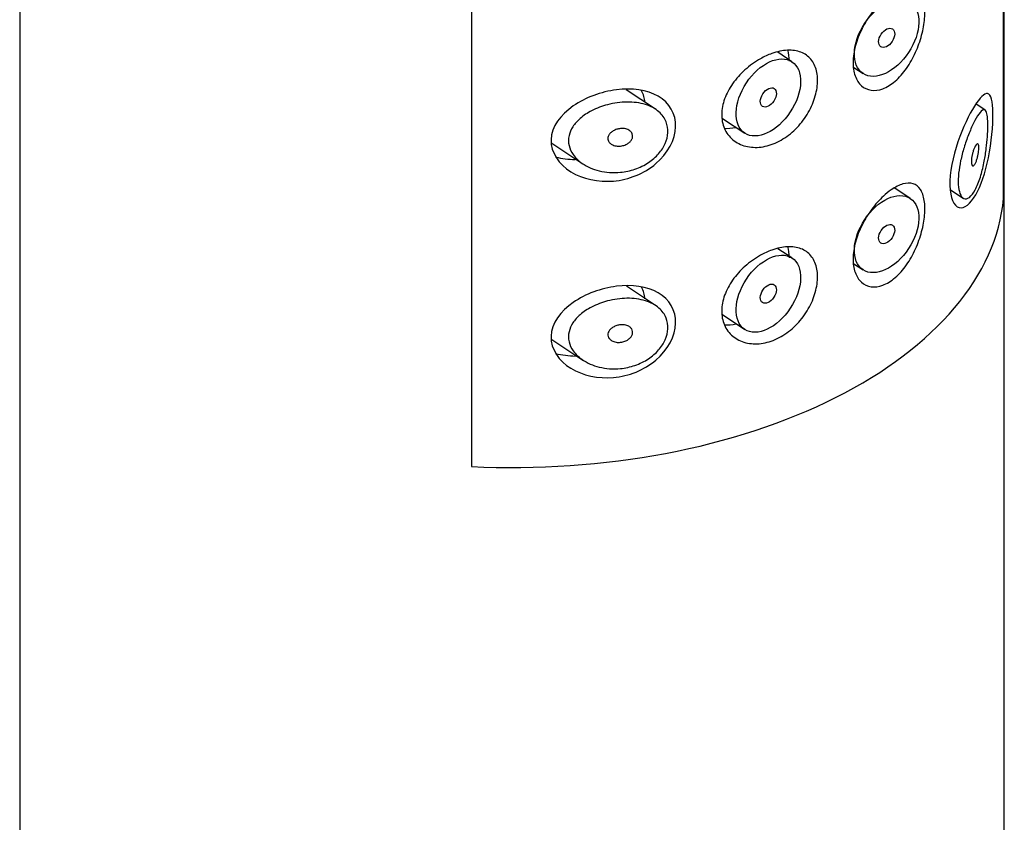
# Model space of a CAD drawing. Units: millimetres. Extents: x -905 to 47, y -1750 to 844.
# Drawn here: x -344 to -321, y -1020 to -1001 of the extents above; entities that cross this region are included whole.
import ezdxf

# ---------------------------------------------------------------- set-up
doc = ezdxf.new("R2010")
doc.units = ezdxf.units.MM
for name, color, linetype in [('445018', 7, 'Continuous'), ('445019', 7, 'Continuous'), ('445021', 7, 'Continuous'), ('Default', 7, 'Continuous')]:
    doc.layers.add(name, color=color, linetype=linetype)

# ---------------------------------------------------------------- blocks, each defined once
blk = doc.blocks.new('SE3')
at = {"layer": '445018', "color": 7, "linetype": 'Continuous'}
for p, q in [((-344.059, -951.231), (-344.059, -1098.2)), ((-321.059, -1079.86), (-321.059, -951.231)), ((-321.075, -1005.473), (-321.075, -958.116)), ((-333.507, -964.38), (-333.507, -1011.736))]:
    blk.add_line(p, q, dxfattribs=at)
blk.add_ellipse((-332.559, -1005.12), major_axis=(-11.5, 0), ratio=0.57735, start_param=1.488207, end_param=3.088308, dxfattribs=at)
at = {"layer": '445019', "color": 7, "linetype": 'Continuous'}
for p, q in [((-326.018, -1002.278), (-326.351, -1002.057)), ((-324.572, -1002.412), (-324.359, -1002.554)), ((-329.209, -1003.386), (-329.891, -1002.934)), ((-321.507, -1003.408), (-321.702, -1003.278)), ((-327.641, -1003.602), (-327.121, -1003.946)), ((-331.627, -1004.184), (-330.902, -1004.664)), ((-323.255, -1005.471), (-323.618, -1005.23)), ((-322.318, -1005.269), (-322.022, -1005.465)), ((-326.018, -1006.863), (-326.345, -1006.646)), ((-324.573, -1006.997), (-324.359, -1007.139)), ((-329.209, -1007.971), (-329.883, -1007.525)), ((-327.642, -1008.186), (-327.121, -1008.531)), ((-331.628, -1008.768), (-330.902, -1009.249))]:
    blk.add_line(p, q, dxfattribs=at)
for centre, major_axis in [((-323.807, -1001.72), (-0.552, -0.834)), ((-323.807, -1001.72), (0.138, 0.208)), ((-326.57, -1003.112), (-0.552, -0.834)), ((-326.57, -1003.112), (0.138, 0.208)), ((-323.807, -1006.305), (-0.552, -0.834)), ((-323.807, -1006.305), (0.138, 0.208)), ((-326.57, -1007.697), (-0.552, -0.834)), ((-326.57, -1007.697), (0.138, 0.208))]:
    blk.add_ellipse(centre, major_axis=major_axis, ratio=0.615212, dxfattribs=at)
for points, knots in [([(-330.026, -1004.861), (-330.194, -1004.877), (-330.364, -1004.865), (-330.522, -1004.826), (-330.666, -1004.791), (-330.805, -1004.732), (-330.92, -1004.652), (-331.003, -1004.595), (-331.075, -1004.526), (-331.13, -1004.448), (-331.176, -1004.383), (-331.21, -1004.309), (-331.226, -1004.234), (-331.243, -1004.158), (-331.243, -1004.079), (-331.226, -1004.002), (-331.21, -1003.931), (-331.179, -1003.86), (-331.136, -1003.795), (-331.091, -1003.726), (-331.033, -1003.661), (-330.966, -1003.603), (-330.888, -1003.534), (-330.797, -1003.474), (-330.7, -1003.424), (-330.583, -1003.363), (-330.456, -1003.315), (-330.326, -1003.281), (-330.178, -1003.242), (-330.023, -1003.221), (-329.874, -1003.219), (-329.723, -1003.218), (-329.573, -1003.237), (-329.44, -1003.279), (-329.32, -1003.317), (-329.211, -1003.374), (-329.125, -1003.449), (-329.052, -1003.514), (-328.993, -1003.593), (-328.958, -1003.681), (-328.927, -1003.759), (-328.912, -1003.846), (-328.917, -1003.934), (-328.922, -1004.018), (-328.943, -1004.105), (-328.98, -1004.188), (-329.016, -1004.271), (-329.069, -1004.353), (-329.133, -1004.426), (-329.2, -1004.503), (-329.281, -1004.573), (-329.369, -1004.632), (-329.466, -1004.697), (-329.574, -1004.749), (-329.686, -1004.787), (-329.796, -1004.825), (-329.912, -1004.85), (-330.026, -1004.861)], [0, 0, 0, 0, 0.075018, 0.075018, 0.075018, 0.14397, 0.14397, 0.14397, 0.192945, 0.192945, 0.192945, 0.234391, 0.234391, 0.234391, 0.276038, 0.276038, 0.276038, 0.314788, 0.314788, 0.314788, 0.356303, 0.356303, 0.356303, 0.405301, 0.405301, 0.405301, 0.46433, 0.46433, 0.46433, 0.531629, 0.531629, 0.531629, 0.599805, 0.599805, 0.599805, 0.661148, 0.661148, 0.661148, 0.713958, 0.713958, 0.713958, 0.761014, 0.761014, 0.761014, 0.805616, 0.805616, 0.805616, 0.850376, 0.850376, 0.850376, 0.89749, 0.89749, 0.89749, 0.949034, 0.949034, 0.949034, 1, 1, 1, 1]), ([(-321.738, -1005.27), (-321.781, -1005.349), (-321.827, -1005.41), (-321.873, -1005.446), (-321.919, -1005.482), (-321.965, -1005.493), (-322.005, -1005.475), (-322.041, -1005.458), (-322.073, -1005.418), (-322.095, -1005.356), (-322.115, -1005.301), (-322.128, -1005.229), (-322.133, -1005.144), (-322.137, -1005.066), (-322.134, -1004.976), (-322.125, -1004.881), (-322.115, -1004.788), (-322.099, -1004.688), (-322.078, -1004.589), (-322.056, -1004.487), (-322.029, -1004.384), (-322, -1004.286), (-321.968, -1004.18), (-321.932, -1004.079), (-321.897, -1003.987), (-321.857, -1003.885), (-321.816, -1003.793), (-321.778, -1003.714), (-321.734, -1003.626), (-321.693, -1003.554), (-321.655, -1003.501), (-321.615, -1003.443), (-321.578, -1003.408), (-321.547, -1003.4), (-321.523, -1003.393), (-321.501, -1003.405), (-321.485, -1003.439), (-321.471, -1003.466), (-321.461, -1003.509), (-321.454, -1003.566), (-321.447, -1003.624), (-321.443, -1003.699), (-321.444, -1003.785), (-321.444, -1003.86), (-321.447, -1003.944), (-321.453, -1004.032), (-321.459, -1004.119), (-321.468, -1004.21), (-321.479, -1004.299), (-321.492, -1004.402), (-321.508, -1004.504), (-321.526, -1004.6), (-321.548, -1004.717), (-321.575, -1004.828), (-321.604, -1004.928), (-321.639, -1005.046), (-321.678, -1005.151), (-321.721, -1005.237), (-321.727, -1005.248), (-321.732, -1005.259), (-321.738, -1005.27)], [0, 0, 0, 0, 0.063306, 0.063306, 0.063306, 0.127077, 0.127077, 0.127077, 0.183393, 0.183393, 0.183393, 0.232592, 0.232592, 0.232592, 0.277984, 0.277984, 0.277984, 0.32248, 0.32248, 0.32248, 0.36841, 0.36841, 0.36841, 0.417891, 0.417891, 0.417891, 0.472919, 0.472919, 0.472919, 0.534865, 0.534865, 0.534865, 0.602789, 0.602789, 0.602789, 0.658456, 0.658456, 0.658456, 0.703486, 0.703486, 0.703486, 0.748925, 0.748925, 0.748925, 0.788572, 0.788572, 0.788572, 0.828067, 0.828067, 0.828067, 0.873128, 0.873128, 0.873128, 0.927397, 0.927397, 0.927397, 0.991454, 0.991454, 0.991454, 1, 1, 1, 1]), ([(-330.026, -1003.84), (-329.985, -1003.836), (-329.942, -1003.838), (-329.903, -1003.847), (-329.869, -1003.855), (-329.837, -1003.869), (-329.811, -1003.887), (-329.792, -1003.901), (-329.775, -1003.917), (-329.763, -1003.936), (-329.751, -1003.955), (-329.743, -1003.976), (-329.741, -1003.998), (-329.739, -1004.018), (-329.741, -1004.04), (-329.747, -1004.06), (-329.753, -1004.08), (-329.763, -1004.1), (-329.776, -1004.118), (-329.79, -1004.137), (-329.807, -1004.155), (-329.827, -1004.17), (-329.848, -1004.188), (-329.873, -1004.203), (-329.899, -1004.214), (-329.929, -1004.228), (-329.961, -1004.238), (-329.993, -1004.244), (-330.029, -1004.25), (-330.066, -1004.252), (-330.101, -1004.249), (-330.138, -1004.245), (-330.174, -1004.236), (-330.206, -1004.221), (-330.231, -1004.21), (-330.254, -1004.195), (-330.272, -1004.177), (-330.29, -1004.159), (-330.304, -1004.137), (-330.312, -1004.114), (-330.319, -1004.094), (-330.321, -1004.073), (-330.318, -1004.051), (-330.315, -1004.032), (-330.309, -1004.012), (-330.299, -1003.994), (-330.289, -1003.975), (-330.275, -1003.957), (-330.259, -1003.941), (-330.241, -1003.923), (-330.219, -1003.907), (-330.196, -1003.894), (-330.17, -1003.878), (-330.14, -1003.866), (-330.11, -1003.857), (-330.083, -1003.848), (-330.055, -1003.843), (-330.026, -1003.84)], [0, 0, 0, 0, 0.075358, 0.075358, 0.075358, 0.141595, 0.141595, 0.141595, 0.189839, 0.189839, 0.189839, 0.238369, 0.238369, 0.238369, 0.282442, 0.282442, 0.282442, 0.325243, 0.325243, 0.325243, 0.370446, 0.370446, 0.370446, 0.420874, 0.420874, 0.420874, 0.47839, 0.47839, 0.47839, 0.542958, 0.542958, 0.542958, 0.610987, 0.610987, 0.610987, 0.663971, 0.663971, 0.663971, 0.717474, 0.717474, 0.717474, 0.763235, 0.763235, 0.763235, 0.804657, 0.804657, 0.804657, 0.847201, 0.847201, 0.847201, 0.894817, 0.894817, 0.894817, 0.950072, 0.950072, 0.950072, 1, 1, 1, 1]), ([(-321.738, -1004.25), (-321.726, -1004.226), (-321.713, -1004.209), (-321.702, -1004.2), (-321.692, -1004.192), (-321.682, -1004.19), (-321.675, -1004.196), (-321.669, -1004.201), (-321.664, -1004.209), (-321.661, -1004.222), (-321.657, -1004.235), (-321.655, -1004.253), (-321.654, -1004.274), (-321.654, -1004.293), (-321.654, -1004.314), (-321.656, -1004.337), (-321.658, -1004.359), (-321.66, -1004.382), (-321.664, -1004.406), (-321.667, -1004.431), (-321.672, -1004.456), (-321.677, -1004.48), (-321.684, -1004.507), (-321.691, -1004.534), (-321.698, -1004.558), (-321.707, -1004.586), (-321.716, -1004.612), (-321.726, -1004.633), (-321.737, -1004.657), (-321.749, -1004.677), (-321.76, -1004.691), (-321.771, -1004.705), (-321.782, -1004.713), (-321.792, -1004.713), (-321.8, -1004.714), (-321.807, -1004.709), (-321.813, -1004.7), (-321.819, -1004.691), (-321.823, -1004.676), (-321.826, -1004.657), (-321.828, -1004.64), (-321.829, -1004.62), (-321.828, -1004.597), (-321.828, -1004.576), (-321.826, -1004.553), (-321.822, -1004.529), (-321.819, -1004.505), (-321.815, -1004.48), (-321.809, -1004.456), (-321.803, -1004.429), (-321.797, -1004.403), (-321.789, -1004.379), (-321.781, -1004.352), (-321.772, -1004.326), (-321.763, -1004.304), (-321.755, -1004.283), (-321.747, -1004.265), (-321.738, -1004.25)], [0, 0, 0, 0, 0.075273, 0.075273, 0.075273, 0.142814, 0.142814, 0.142814, 0.191277, 0.191277, 0.191277, 0.240123, 0.240123, 0.240123, 0.283276, 0.283276, 0.283276, 0.324663, 0.324663, 0.324663, 0.369044, 0.369044, 0.369044, 0.419786, 0.419786, 0.419786, 0.478703, 0.478703, 0.478703, 0.544694, 0.544694, 0.544694, 0.612447, 0.612447, 0.612447, 0.664563, 0.664563, 0.664563, 0.717083, 0.717083, 0.717083, 0.763363, 0.763363, 0.763363, 0.806214, 0.806214, 0.806214, 0.849774, 0.849774, 0.849774, 0.897274, 0.897274, 0.897274, 0.951098, 0.951098, 0.951098, 1, 1, 1, 1]), ([(-330.026, -1009.446), (-330.194, -1009.462), (-330.364, -1009.45), (-330.522, -1009.411), (-330.666, -1009.376), (-330.805, -1009.317), (-330.92, -1009.237), (-331.003, -1009.18), (-331.075, -1009.111), (-331.13, -1009.033), (-331.176, -1008.968), (-331.21, -1008.894), (-331.226, -1008.819), (-331.243, -1008.743), (-331.243, -1008.664), (-331.226, -1008.587), (-331.21, -1008.516), (-331.179, -1008.445), (-331.136, -1008.38), (-331.091, -1008.311), (-331.033, -1008.246), (-330.966, -1008.188), (-330.888, -1008.119), (-330.797, -1008.059), (-330.7, -1008.009), (-330.583, -1007.948), (-330.456, -1007.9), (-330.326, -1007.866), (-330.178, -1007.828), (-330.023, -1007.806), (-329.874, -1007.805), (-329.723, -1007.803), (-329.573, -1007.822), (-329.44, -1007.864), (-329.32, -1007.902), (-329.211, -1007.959), (-329.125, -1008.034), (-329.052, -1008.099), (-328.993, -1008.178), (-328.958, -1008.266), (-328.927, -1008.344), (-328.912, -1008.431), (-328.917, -1008.519), (-328.922, -1008.603), (-328.943, -1008.69), (-328.98, -1008.773), (-329.016, -1008.856), (-329.069, -1008.938), (-329.133, -1009.011), (-329.2, -1009.088), (-329.281, -1009.158), (-329.369, -1009.217), (-329.466, -1009.282), (-329.574, -1009.334), (-329.686, -1009.372), (-329.796, -1009.41), (-329.912, -1009.435), (-330.026, -1009.446)], [0, 0, 0, 0, 0.075018, 0.075018, 0.075018, 0.14397, 0.14397, 0.14397, 0.192945, 0.192945, 0.192945, 0.234391, 0.234391, 0.234391, 0.276038, 0.276038, 0.276038, 0.314788, 0.314788, 0.314788, 0.356303, 0.356303, 0.356303, 0.405301, 0.405301, 0.405301, 0.46433, 0.46433, 0.46433, 0.531629, 0.531629, 0.531629, 0.599805, 0.599805, 0.599805, 0.661148, 0.661148, 0.661148, 0.713958, 0.713958, 0.713958, 0.761014, 0.761014, 0.761014, 0.805616, 0.805616, 0.805616, 0.850376, 0.850376, 0.850376, 0.89749, 0.89749, 0.89749, 0.949034, 0.949034, 0.949034, 1, 1, 1, 1]), ([(-330.026, -1008.425), (-329.985, -1008.421), (-329.942, -1008.423), (-329.903, -1008.432), (-329.869, -1008.44), (-329.837, -1008.454), (-329.811, -1008.472), (-329.792, -1008.486), (-329.775, -1008.502), (-329.763, -1008.521), (-329.751, -1008.54), (-329.743, -1008.561), (-329.741, -1008.583), (-329.739, -1008.603), (-329.741, -1008.625), (-329.747, -1008.645), (-329.753, -1008.665), (-329.763, -1008.685), (-329.776, -1008.703), (-329.79, -1008.722), (-329.807, -1008.74), (-329.827, -1008.755), (-329.848, -1008.773), (-329.873, -1008.788), (-329.899, -1008.8), (-329.929, -1008.813), (-329.961, -1008.823), (-329.993, -1008.829), (-330.029, -1008.835), (-330.066, -1008.837), (-330.101, -1008.834), (-330.138, -1008.83), (-330.174, -1008.821), (-330.206, -1008.807), (-330.231, -1008.795), (-330.254, -1008.78), (-330.272, -1008.762), (-330.29, -1008.744), (-330.304, -1008.722), (-330.312, -1008.699), (-330.319, -1008.679), (-330.321, -1008.658), (-330.318, -1008.636), (-330.315, -1008.617), (-330.309, -1008.597), (-330.299, -1008.579), (-330.289, -1008.56), (-330.275, -1008.542), (-330.259, -1008.526), (-330.241, -1008.509), (-330.219, -1008.493), (-330.196, -1008.479), (-330.17, -1008.463), (-330.14, -1008.451), (-330.11, -1008.442), (-330.083, -1008.433), (-330.055, -1008.428), (-330.026, -1008.425)], [0, 0, 0, 0, 0.075358, 0.075358, 0.075358, 0.141595, 0.141595, 0.141595, 0.189839, 0.189839, 0.189839, 0.238369, 0.238369, 0.238369, 0.282442, 0.282442, 0.282442, 0.325243, 0.325243, 0.325243, 0.370446, 0.370446, 0.370446, 0.420874, 0.420874, 0.420874, 0.47839, 0.47839, 0.47839, 0.542958, 0.542958, 0.542958, 0.610987, 0.610987, 0.610987, 0.663971, 0.663971, 0.663971, 0.717474, 0.717474, 0.717474, 0.763235, 0.763235, 0.763235, 0.804657, 0.804657, 0.804657, 0.847201, 0.847201, 0.847201, 0.894817, 0.894817, 0.894817, 0.950072, 0.950072, 0.950072, 1, 1, 1, 1])]:
    blk.add_open_spline(points, degree=3, knots=knots, dxfattribs=at)
at = {"layer": '445021', "color": 7, "linetype": 'Continuous'}
for p, q in [((-321.075, -958.116), (-321.075, -1005.473)), ((-333.507, -964.38), (-333.507, -1011.736))]:
    blk.add_line(p, q, dxfattribs=at)
blk.add_ellipse((-332.559, -1005.12), major_axis=(-11.5, 0), ratio=0.57735, start_param=1.488207, end_param=3.088308, dxfattribs=at)
for points, knots in [([(-323.702, -1000.682), (-323.606, -1000.615), (-323.512, -1000.568), (-323.426, -1000.543), (-323.34, -1000.519), (-323.26, -1000.516), (-323.191, -1000.537), (-323.123, -1000.558), (-323.064, -1000.603), (-323.02, -1000.669), (-322.976, -1000.735), (-322.945, -1000.823), (-322.928, -1000.926), (-322.912, -1001.026), (-322.909, -1001.144), (-322.92, -1001.269), (-322.93, -1001.392), (-322.954, -1001.525), (-322.989, -1001.658), (-323.025, -1001.792), (-323.073, -1001.929), (-323.131, -1002.058), (-323.191, -1002.191), (-323.263, -1002.319), (-323.342, -1002.432), (-323.423, -1002.548), (-323.514, -1002.651), (-323.608, -1002.731), (-323.702, -1002.812), (-323.801, -1002.873), (-323.898, -1002.909), (-323.992, -1002.944), (-324.087, -1002.956), (-324.172, -1002.943), (-324.256, -1002.931), (-324.333, -1002.894), (-324.396, -1002.837), (-324.459, -1002.78), (-324.51, -1002.701), (-324.543, -1002.607), (-324.576, -1002.514), (-324.593, -1002.403), (-324.592, -1002.283), (-324.59, -1002.164), (-324.571, -1002.033), (-324.535, -1001.902), (-324.5, -1001.77), (-324.447, -1001.634), (-324.382, -1001.505), (-324.317, -1001.375), (-324.239, -1001.249), (-324.154, -1001.135), (-324.07, -1001.021), (-323.977, -1000.916), (-323.884, -1000.83), (-323.823, -1000.773), (-323.762, -1000.724), (-323.702, -1000.682)], [0, 0, 0, 0, 0.054994, 0.054994, 0.054994, 0.109962, 0.109962, 0.109962, 0.165244, 0.165244, 0.165244, 0.219581, 0.219581, 0.219581, 0.272022, 0.272022, 0.272022, 0.323329, 0.323329, 0.323329, 0.375256, 0.375256, 0.375256, 0.42893, 0.42893, 0.42893, 0.484005, 0.484005, 0.484005, 0.539135, 0.539135, 0.539135, 0.593366, 0.593366, 0.593366, 0.646788, 0.646788, 0.646788, 0.699931, 0.699931, 0.699931, 0.753105, 0.753105, 0.753105, 0.806332, 0.806332, 0.806332, 0.859559, 0.859559, 0.859559, 0.912732, 0.912732, 0.912732, 0.96587, 0.96587, 0.96587, 1, 1, 1, 1]), ([(-326.49, -1002.086), (-326.365, -1002.042), (-326.241, -1002.015), (-326.126, -1002.01), (-326.011, -1002.004), (-325.903, -1002.02), (-325.81, -1002.056), (-325.718, -1002.091), (-325.638, -1002.148), (-325.577, -1002.221), (-325.516, -1002.295), (-325.471, -1002.387), (-325.446, -1002.491), (-325.421, -1002.595), (-325.414, -1002.714), (-325.427, -1002.838), (-325.44, -1002.962), (-325.473, -1003.094), (-325.523, -1003.223), (-325.573, -1003.352), (-325.642, -1003.482), (-325.725, -1003.601), (-325.808, -1003.719), (-325.907, -1003.831), (-326.015, -1003.925), (-326.123, -1004.019), (-326.242, -1004.098), (-326.364, -1004.156), (-326.486, -1004.215), (-326.614, -1004.254), (-326.737, -1004.27), (-326.863, -1004.286), (-326.986, -1004.279), (-327.098, -1004.251), (-327.211, -1004.222), (-327.315, -1004.17), (-327.4, -1004.099), (-327.485, -1004.029), (-327.553, -1003.938), (-327.597, -1003.835), (-327.64, -1003.735), (-327.662, -1003.621), (-327.66, -1003.502), (-327.658, -1003.386), (-327.635, -1003.264), (-327.591, -1003.144), (-327.547, -1003.024), (-327.483, -1002.903), (-327.404, -1002.791), (-327.323, -1002.675), (-327.225, -1002.565), (-327.117, -1002.469), (-327.006, -1002.369), (-326.883, -1002.28), (-326.757, -1002.209), (-326.669, -1002.16), (-326.579, -1002.118), (-326.49, -1002.086)], [0, 0, 0, 0, 0.053707, 0.053707, 0.053707, 0.107448, 0.107448, 0.107448, 0.160736, 0.160736, 0.160736, 0.213878, 0.213878, 0.213878, 0.267078, 0.267078, 0.267078, 0.320316, 0.320316, 0.320316, 0.373538, 0.373538, 0.373538, 0.426695, 0.426695, 0.426695, 0.479871, 0.479871, 0.479871, 0.533459, 0.533459, 0.533459, 0.587939, 0.587939, 0.587939, 0.643185, 0.643185, 0.643185, 0.698042, 0.698042, 0.698042, 0.751182, 0.751182, 0.751182, 0.802716, 0.802716, 0.802716, 0.854224, 0.854224, 0.854224, 0.907221, 0.907221, 0.907221, 0.961916, 0.961916, 0.961916, 1, 1, 1, 1]), ([(-330.118, -1002.935), (-329.758, -1002.89), (-329.408, -1002.933), (-328.881, -1003.235), (-328.726, -1003.498), (-328.745, -1004.096), (-328.921, -1004.423), (-329.47, -1004.893), (-329.833, -1005.035), (-330.545, -1005.096), (-330.905, -1005.019), (-331.459, -1004.681), (-331.657, -1004.402), (-331.635, -1003.799), (-331.42, -1003.513), (-330.838, -1003.109), (-330.478, -1002.98), (-330.118, -1002.935)], [0, 0, 0, 0, 0.125, 0.125, 0.25, 0.25, 0.375, 0.375, 0.5, 0.5, 0.625, 0.625, 0.75, 0.75, 0.875, 0.875, 1, 1, 1, 1]), ([(-321.755, -1003.312), (-321.628, -1003.112), (-321.523, -1003.008), (-321.373, -1003.039), (-321.327, -1003.19), (-321.321, -1003.771), (-321.36, -1004.169), (-321.502, -1004.87), (-321.605, -1005.178), (-321.85, -1005.602), (-321.994, -1005.717), (-322.235, -1005.651), (-322.324, -1005.461), (-322.336, -1004.879), (-322.259, -1004.494), (-322.027, -1003.81), (-321.881, -1003.512), (-321.755, -1003.312)], [0, 0, 0, 0, 0.125, 0.125, 0.25, 0.25, 0.375, 0.375, 0.5, 0.5, 0.625, 0.625, 0.75, 0.75, 0.875, 0.875, 1, 1, 1, 1]), ([(-323.702, -1005.272), (-323.606, -1005.206), (-323.512, -1005.158), (-323.426, -1005.134), (-323.34, -1005.109), (-323.26, -1005.107), (-323.191, -1005.128), (-323.123, -1005.149), (-323.064, -1005.194), (-323.02, -1005.26), (-322.976, -1005.325), (-322.945, -1005.413), (-322.928, -1005.517), (-322.912, -1005.617), (-322.909, -1005.735), (-322.92, -1005.86), (-322.93, -1005.982), (-322.954, -1006.116), (-322.989, -1006.248), (-323.025, -1006.382), (-323.073, -1006.519), (-323.131, -1006.648), (-323.191, -1006.782), (-323.263, -1006.91), (-323.342, -1007.023), (-323.423, -1007.139), (-323.514, -1007.241), (-323.608, -1007.322), (-323.702, -1007.403), (-323.801, -1007.464), (-323.898, -1007.5), (-323.992, -1007.535), (-324.087, -1007.546), (-324.172, -1007.534), (-324.256, -1007.521), (-324.333, -1007.484), (-324.396, -1007.427), (-324.459, -1007.37), (-324.51, -1007.292), (-324.543, -1007.198), (-324.576, -1007.104), (-324.593, -1006.993), (-324.592, -1006.874), (-324.59, -1006.755), (-324.571, -1006.624), (-324.535, -1006.492), (-324.5, -1006.361), (-324.447, -1006.225), (-324.382, -1006.095), (-324.317, -1005.966), (-324.239, -1005.839), (-324.154, -1005.725), (-324.07, -1005.611), (-323.977, -1005.507), (-323.884, -1005.42), (-323.823, -1005.364), (-323.762, -1005.314), (-323.702, -1005.272)], [0, 0, 0, 0, 0.054994, 0.054994, 0.054994, 0.109962, 0.109962, 0.109962, 0.165244, 0.165244, 0.165244, 0.219581, 0.219581, 0.219581, 0.272022, 0.272022, 0.272022, 0.323329, 0.323329, 0.323329, 0.375256, 0.375256, 0.375256, 0.42893, 0.42893, 0.42893, 0.484005, 0.484005, 0.484005, 0.539135, 0.539135, 0.539135, 0.593366, 0.593366, 0.593366, 0.646788, 0.646788, 0.646788, 0.699931, 0.699931, 0.699931, 0.753105, 0.753105, 0.753105, 0.806332, 0.806332, 0.806332, 0.859559, 0.859559, 0.859559, 0.912732, 0.912732, 0.912732, 0.96587, 0.96587, 0.96587, 1, 1, 1, 1]), ([(-326.49, -1006.677), (-326.365, -1006.632), (-326.241, -1006.606), (-326.126, -1006.6), (-326.011, -1006.595), (-325.903, -1006.61), (-325.81, -1006.646), (-325.718, -1006.682), (-325.638, -1006.738), (-325.577, -1006.812), (-325.516, -1006.885), (-325.471, -1006.977), (-325.446, -1007.082), (-325.421, -1007.186), (-325.414, -1007.305), (-325.427, -1007.428), (-325.44, -1007.552), (-325.473, -1007.684), (-325.523, -1007.813), (-325.573, -1007.942), (-325.642, -1008.072), (-325.725, -1008.191), (-325.808, -1008.31), (-325.907, -1008.421), (-326.015, -1008.515), (-326.123, -1008.609), (-326.242, -1008.689), (-326.364, -1008.747), (-326.486, -1008.806), (-326.614, -1008.844), (-326.737, -1008.86), (-326.863, -1008.877), (-326.986, -1008.87), (-327.098, -1008.842), (-327.211, -1008.813), (-327.315, -1008.761), (-327.4, -1008.69), (-327.485, -1008.619), (-327.553, -1008.529), (-327.597, -1008.426), (-327.64, -1008.326), (-327.662, -1008.211), (-327.66, -1008.092), (-327.658, -1007.977), (-327.635, -1007.854), (-327.591, -1007.734), (-327.547, -1007.614), (-327.483, -1007.494), (-327.404, -1007.381), (-327.323, -1007.266), (-327.225, -1007.156), (-327.117, -1007.059), (-327.006, -1006.959), (-326.883, -1006.871), (-326.757, -1006.8), (-326.669, -1006.75), (-326.579, -1006.709), (-326.49, -1006.677)], [0, 0, 0, 0, 0.053707, 0.053707, 0.053707, 0.107448, 0.107448, 0.107448, 0.160736, 0.160736, 0.160736, 0.213878, 0.213878, 0.213878, 0.267078, 0.267078, 0.267078, 0.320316, 0.320316, 0.320316, 0.373538, 0.373538, 0.373538, 0.426695, 0.426695, 0.426695, 0.479871, 0.479871, 0.479871, 0.533459, 0.533459, 0.533459, 0.587939, 0.587939, 0.587939, 0.643185, 0.643185, 0.643185, 0.698042, 0.698042, 0.698042, 0.751182, 0.751182, 0.751182, 0.802716, 0.802716, 0.802716, 0.854224, 0.854224, 0.854224, 0.907221, 0.907221, 0.907221, 0.961916, 0.961916, 0.961916, 1, 1, 1, 1]), ([(-330.118, -1007.525), (-329.758, -1007.48), (-329.408, -1007.523), (-328.881, -1007.826), (-328.726, -1008.089), (-328.745, -1008.687), (-328.921, -1009.013), (-329.47, -1009.483), (-329.833, -1009.625), (-330.545, -1009.686), (-330.905, -1009.61), (-331.459, -1009.271), (-331.657, -1008.993), (-331.635, -1008.39), (-331.42, -1008.104), (-330.838, -1007.7), (-330.478, -1007.571), (-330.118, -1007.525)], [0, 0, 0, 0, 0.125, 0.125, 0.25, 0.25, 0.375, 0.375, 0.5, 0.5, 0.625, 0.625, 0.75, 0.75, 0.875, 0.875, 1, 1, 1, 1])]:
    blk.add_open_spline(points, degree=3, knots=knots, dxfattribs=at)
for points in [[(-326.079, -1002.265), (-326.08, -1002.172), (-326.094, -1002.083), (-326.119, -1002.003)], [(-329.452, -1003.225), (-329.461, -1003.13), (-329.488, -1003.04), (-329.53, -1002.956)], [(-327.603, -1003.832), (-327.515, -1003.838), (-327.423, -1003.832), (-327.331, -1003.814)], [(-331.539, -1004.502), (-331.392, -1004.54), (-331.239, -1004.56), (-331.084, -1004.562)], [(-326.079, -1006.856), (-326.08, -1006.762), (-326.094, -1006.673), (-326.119, -1006.594)], [(-329.452, -1007.816), (-329.461, -1007.721), (-329.488, -1007.63), (-329.53, -1007.547)], [(-327.603, -1008.422), (-327.512, -1008.428), (-327.418, -1008.422), (-327.323, -1008.403)], [(-331.539, -1009.093), (-331.39, -1009.131), (-331.234, -1009.151), (-331.077, -1009.153)]]:
    blk.add_open_spline(points, degree=3, dxfattribs=at)

msp = doc.modelspace()

# ---------------------------------------------------------------- block references
at = {"layer": 'Default'}
msp.add_blockref('SE3', (0, 0), dxfattribs=at)

doc.saveas('drawing.dxf')
